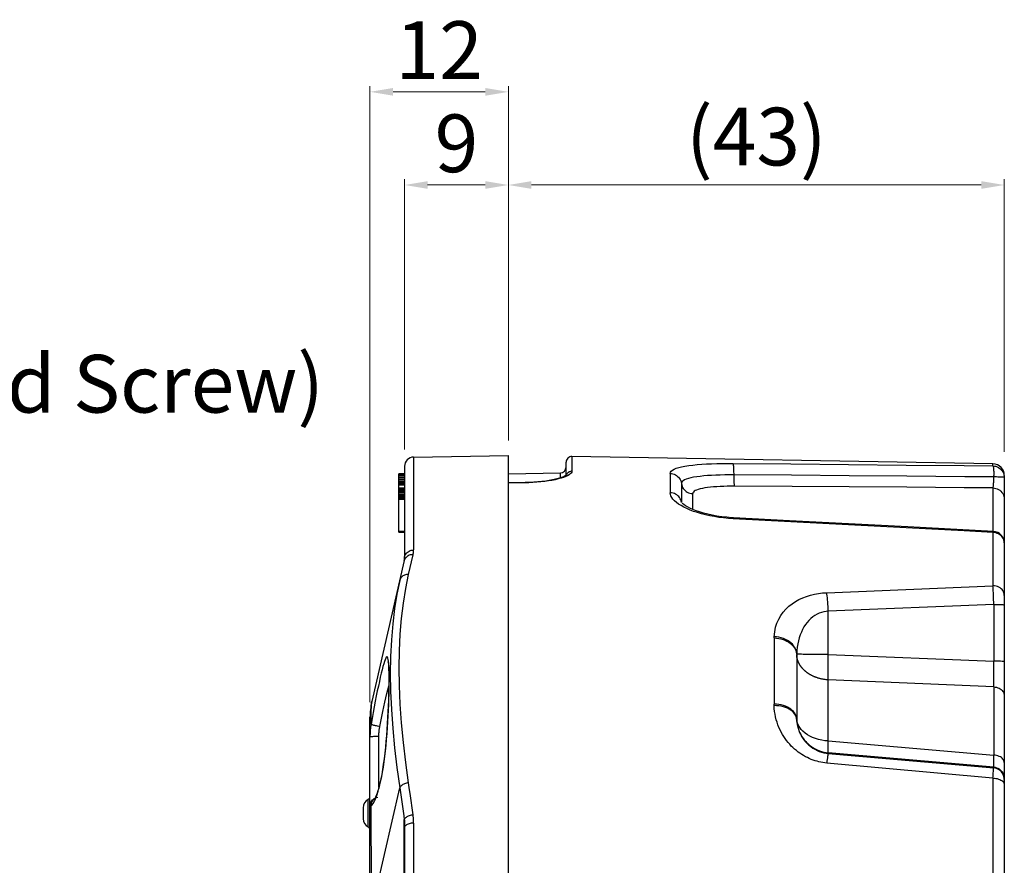
# Model space of a CAD drawing. Units: millimetres. Extents: x 401 to 1114, y 277 to 791.
# Drawn here: x 782 to 867, y 560 to 633 of the extents above; entities that cross this region are included whole.
import ezdxf

# ---------------------------------------------------------------- set-up
doc = ezdxf.new("R2010")
doc.units = ezdxf.units.MM
for name, color, linetype in [('4WAY_CAP_230DXF_CONTINUOUS_LINE', 7, 'Continuous'), ('4WAY_LENS_F_DXF_CONTINUOUS_LINE', 7, 'Continuous'), ('EX_4WAY_HOUSDXF_CONTINUOUS_LINE', 7, 'Continuous')]:
    doc.layers.add(name, color=color, linetype=linetype)
doc.styles.add('pro', font='txt', dxfattribs={"height": 5})
doc.dimstyles.new('pro', dxfattribs={"dimtxt": 2, "dimasz": 2, "dimexe": 0.5, "dimexo": 1.3, "dimgap": 0.4, "dimtad": 1, "dimtoh": 1, "dimzin": 9, "dimdsep": 46, "dimtxsty": 'pro', "dimcen": 2.5, "dimclrd": 77, "dimclre": 77, "dimclrt": 61, "dimazin": 0, "dimtfac": 1, "dimtmove": 0, "dimatfit": 3, "dimfxl": 0, "dimlwd": 0, "dimlwe": 0, "dimarcsym": 0})

# ---------------------------------------------------------------- blocks, each defined once
blk = doc.blocks.new('*D40')
at = {"color": 77, "lineweight": 0}
for p, q in [((815.196, 595.675), (815.196, 619.105)), ((824.196, 596.475), (824.196, 619.105)), ((817.196, 618.605), (822.196, 618.605))]:
    blk.add_line(p, q, dxfattribs=at)
at = {"color": 77}
for points in [[(817.196, 618.938), (817.196, 618.272), (815.196, 618.605)], [(822.196, 618.272), (822.196, 618.938), (824.196, 618.605)]]:
    blk.add_solid(points, dxfattribs=at)
at = {"layer": 'Defpoints', "color": 0}
for p in [(824.196, 618.605), (824.196, 595.175), (815.196, 594.375)]:
    blk.add_point(p, dxfattribs=at)
at = {"color": 61, "insert": (819.696, 621.568), "char_height": 5, "attachment_point": 5, "style": 'pro'}
blk.add_mtext('9', dxfattribs=at)
blk = doc.blocks.new('*D41')
at = {"color": 77, "lineweight": 0}
for p, q in [((812.196, 573.792), (812.196, 627.175)), ((822.196, 626.675), (814.196, 626.675)), ((824.196, 596.475), (824.196, 627.175))]:
    blk.add_line(p, q, dxfattribs=at)
at = {"color": 77}
for points in [[(814.196, 627.008), (814.196, 626.342), (812.196, 626.675)], [(822.196, 626.342), (822.196, 627.008), (824.196, 626.675)]]:
    blk.add_solid(points, dxfattribs=at)
at = {"layer": 'Defpoints', "color": 0}
for p in [(812.196, 626.675), (824.196, 595.175), (812.196, 572.492)]:
    blk.add_point(p, dxfattribs=at)
at = {"color": 61, "insert": (818.196, 629.645), "char_height": 5, "attachment_point": 5, "style": 'pro'}
blk.add_mtext('12', dxfattribs=at)
blk = doc.blocks.new('*D42')
at = {"color": 77, "lineweight": 0}
for p, q in [((824.196, 596.475), (824.196, 619.105)), ((867.196, 595.475), (867.196, 619.105)), ((826.196, 618.605), (865.196, 618.605))]:
    blk.add_line(p, q, dxfattribs=at)
at = {"color": 77}
for points in [[(826.196, 618.938), (826.196, 618.272), (824.196, 618.605)], [(865.196, 618.272), (865.196, 618.938), (867.196, 618.605)]]:
    blk.add_solid(points, dxfattribs=at)
at = {"layer": 'Defpoints', "color": 0}
for p in [(867.196, 618.605), (824.196, 595.175), (867.196, 594.175)]:
    blk.add_point(p, dxfattribs=at)
at = {"color": 61, "insert": (845.696, 622.151), "char_height": 5, "attachment_point": 5, "style": 'pro'}
blk.add_mtext('(43)', dxfattribs=at)

msp = doc.modelspace()

# ---------------------------------------------------------------- linework, layer by layer
at = {"layer": '4WAY_CAP_230DXF_CONTINUOUS_LINE', "color": 7, "linetype": 'Continuous'}
for p, q in [((815.982, 595.032), (824.196, 595.175)), ((824.196, 470.175), (824.196, 595.175)), ((815.196, 594.232), (815.196, 586.289)), ((815.982, 595.032), (815.982, 586.986)), ((814.696, 593.563), (814.696, 593.576)), ((815.196, 593.576), (814.696, 593.576)), ((814.696, 593.573), (815.196, 593.573)), ((815.196, 593.563), (814.696, 593.563)), ((814.696, 593.542), (814.696, 593.561)), ((815.196, 593.561), (814.696, 593.561)), ((814.696, 593.558), (815.196, 593.558)), ((815.196, 593.542), (814.696, 593.542)), ((814.696, 588.524), (814.696, 593.525)), ((815.196, 593.525), (814.696, 593.525)), ((814.696, 593.51), (815.196, 593.51)), ((815.196, 593.492), (814.696, 593.492)), ((815.196, 593.429), (814.696, 593.429)), ((815.196, 593.385), (814.696, 593.385)), ((815.196, 593.383), (814.696, 593.383)), ((814.696, 593.257), (815.196, 593.257)), ((815.196, 593.223), (814.696, 593.223)), ((815.196, 593.101), (814.696, 593.101)), ((815.196, 592.954), (814.696, 592.954)), ((815.196, 592.934), (814.696, 592.934)), ((814.696, 592.869), (815.196, 592.869)), ((815.196, 592.856), (814.696, 592.856)), ((815.196, 592.836), (814.696, 592.836)), ((815.196, 592.8), (814.696, 592.8)), ((815.196, 592.761), (814.696, 592.761)), ((815.196, 592.756), (814.696, 592.756)), ((814.696, 592.688), (815.196, 592.688)), ((815.196, 592.667), (814.696, 592.667)), ((815.196, 592.603), (814.696, 592.603)), ((815.196, 592.352), (814.696, 592.352)), ((815.196, 592.347), (814.696, 592.347)), ((814.696, 592.28), (815.196, 592.28)), ((815.196, 592.245), (814.696, 592.245)), ((815.196, 592.171), (814.696, 592.171)), ((815.196, 592.122), (814.696, 592.122)), ((815.196, 592.116), (814.696, 592.116)), ((814.696, 592.029), (815.196, 592.029)), ((815.196, 592.001), (814.696, 592.001)), ((815.196, 591.94), (814.696, 591.94)), ((815.196, 591.803), (814.696, 591.803)), ((815.196, 591.798), (814.696, 591.798)), ((814.696, 591.72), (815.196, 591.72)), ((815.196, 591.695), (814.696, 591.695)), ((815.196, 591.634), (814.696, 591.634)), ((815.196, 591.533), (814.696, 591.533)), ((815.196, 591.527), (814.696, 591.527)), ((814.696, 591.44), (815.196, 591.44)), ((815.196, 591.412), (814.696, 591.412)), ((815.196, 591.351), (814.696, 591.351)), ((814.696, 588.622), (815.196, 588.622)), ((815.196, 588.529), (814.696, 588.529)), ((814.696, 588.524), (815.196, 588.524)), ((815.543, 584.853), (815.936, 586.576)), ((815.17, 586.064), (812.35, 573.841)), ((812.196, 552.079), (812.196, 572.492)), ((812.286, 571.876), (812.295, 572.557)), ((812.374, 572.395), (812.286, 571.876)), ((812.35, 555.852), (814.777, 566.372)), ((814.777, 566.372), (814.867, 565.77)), ((812.736, 565.553), (812.827, 565.807)), ((814.867, 565.77), (814.956, 565.163)), ((815.766, 565.273), (815.678, 565.889)), ((815.852, 564.652), (815.766, 565.273)), ((812.286, 564.842), (812.297, 564.936)), ((812.286, 564.842), (812.373, 564.906)), ((814.956, 565.163), (815.043, 564.551)), ((815.936, 564.028), (815.852, 564.652)), ((815.17, 551.476), (815.17, 563.626)), ((815.982, 563.314), (815.982, 545.662)), ((812.339, 557.056), (812.313, 560.361))]:
    msp.add_line(p, q, dxfattribs=at)
for points in [[(815.936, 586.576), (815.848, 586.575), (815.76, 586.566), (815.675, 586.549), (815.594, 586.523), (815.518, 586.489), (815.446, 586.448), (815.38, 586.399), (815.321, 586.343), (815.269, 586.281), (815.226, 586.212), (815.193, 586.14), (815.17, 586.064)], [(815.196, 586.289), (815.202, 586.378), (815.222, 586.466), (815.254, 586.55), (815.297, 586.629), (815.352, 586.702), (815.417, 586.77), (815.493, 586.831), (815.579, 586.884), (815.672, 586.926), (815.771, 586.958), (815.875, 586.978), (815.982, 586.986)], [(815.936, 586.576), (815.945, 586.62), (815.954, 586.665), (815.961, 586.71), (815.968, 586.755), (815.973, 586.801), (815.977, 586.847), (815.98, 586.893), (815.981, 586.939), (815.982, 586.986)], [(814.754, 575.227), (814.732, 576.766), (814.755, 578.251), (814.823, 579.683), (814.936, 581.06), (815.094, 582.382), (815.296, 583.647), (815.543, 584.853)], [(815.543, 584.853), (815.455, 584.852), (815.366, 584.844), (815.28, 584.827), (815.198, 584.802), (815.122, 584.77), (815.05, 584.731), (814.985, 584.684), (814.927, 584.631), (814.876, 584.572), (814.833, 584.506), (814.8, 584.435), (814.777, 584.361)], [(814.77, 584.329), (814.528, 583.159), (814.324, 581.898), (814.164, 580.578), (814.049, 579.2), (813.979, 577.765)], [(813.78, 577.264), (813.776, 577.276), (813.773, 577.284), (813.774, 577.28), (813.777, 577.267), (813.781, 577.246), (813.785, 577.216), (813.791, 577.177), (813.796, 577.129), (813.802, 577.072), (813.807, 577.005), (813.813, 576.928), (813.818, 576.838), (813.823, 576.736), (813.828, 576.62), (813.832, 576.489), (813.836, 576.338), (813.839, 576.168), (813.841, 575.977), (813.841, 575.757), (813.841, 575.508), (813.838, 575.225), (813.834, 574.896), (813.826, 574.504), (813.814, 574.062), (813.798, 573.597), (813.778, 573.117), (813.754, 572.614), (813.725, 572.103), (813.693, 571.592), (813.655, 571.079), (813.613, 570.565), (813.566, 570.057), (813.514, 569.562), (813.457, 569.081), (813.396, 568.614), (813.33, 568.165), (813.26, 567.744), (813.187, 567.345), (813.11, 566.974), (813.033, 566.644), (812.959, 566.36), (812.888, 566.117), (812.823, 565.919), (812.766, 565.765), (812.716, 565.645), (812.674, 565.554), (812.66, 565.526)], [(813.653, 577.73), (813.61, 577.686), (813.562, 577.602), (813.509, 577.478), (813.451, 577.314), (813.387, 577.11)], [(813.831, 576.913), (813.818, 577.145), (813.801, 577.34), (813.78, 577.498), (813.755, 577.617), (813.725, 577.695), (813.691, 577.733), (813.653, 577.73)], [(813.979, 577.765), (813.956, 576.278), (813.979, 574.739), (814.049, 573.151), (814.164, 571.519), (814.324, 569.845)], [(813.387, 577.11), (813.32, 576.873), (813.248, 576.601), (813.172, 576.296), (813.092, 575.961), (813.008, 575.594), (812.92, 575.197), (812.831, 574.777), (812.74, 574.335), (812.647, 573.87)], [(812.827, 565.807), (812.916, 566.096), (813.003, 566.419), (813.087, 566.769), (813.167, 567.143), (813.242, 567.544), (813.314, 567.969), (813.382, 568.42), (813.447, 568.896), (813.506, 569.384), (813.559, 569.884), (813.608, 570.397), (813.652, 570.912), (813.691, 571.428), (813.725, 571.946), (813.754, 572.456), (813.78, 572.96), (813.801, 573.455), (813.818, 573.934), (813.832, 574.394), (813.842, 574.837), (813.848, 575.255), (813.851, 575.646), (813.851, 576.011), (813.848, 576.344), (813.841, 576.645), (813.831, 576.913)], [(813.046, 571.683), (813.133, 572.126), (813.222, 572.561), (813.31, 572.985), (813.4, 573.397), (813.491, 573.793), (813.58, 574.173), (813.667, 574.535), (813.754, 574.877), (813.836, 575.196), (813.838, 575.202)], [(815.544, 566.805), (815.296, 568.581), (815.093, 570.312), (814.935, 571.999), (814.822, 573.637), (814.754, 575.227)], [(812.295, 572.557), (812.3, 572.848), (812.306, 573.107), (812.313, 573.332), (812.321, 573.518), (812.33, 573.665), (812.339, 573.772), (812.35, 573.841)], [(812.647, 573.87), (812.555, 573.391), (812.464, 572.9), (812.374, 572.395)], [(812.286, 571.876), (812.267, 571.759), (812.25, 571.64), (812.236, 571.52), (812.224, 571.398), (812.214, 571.275), (812.206, 571.15), (812.203, 571.082)], [(813.046, 571.683), (812.952, 571.699), (812.859, 571.717), (812.768, 571.735), (812.682, 571.753), (812.603, 571.77), (812.528, 571.788), (812.462, 571.806), (812.404, 571.823), (812.357, 571.838), (812.321, 571.853), (812.297, 571.865), (812.286, 571.876)], [(812.968, 566.393), (812.968, 570.867), (812.969, 570.91), (812.97, 570.953), (812.971, 570.996), (812.973, 571.04), (812.975, 571.083), (812.977, 571.126), (812.98, 571.169), (812.983, 571.213)], [(812.983, 571.213), (812.988, 571.266), (812.993, 571.319), (812.999, 571.372), (813.005, 571.424), (813.012, 571.476), (813.019, 571.528), (813.028, 571.58), (813.036, 571.632), (813.046, 571.683)], [(812.203, 571.082), (812.2, 571.024), (812.197, 570.897), (812.196, 570.769)], [(812.968, 570.824), (812.867, 570.823), (812.769, 570.821), (812.674, 570.819), (812.585, 570.816), (812.504, 570.812), (812.428, 570.807), (812.361, 570.802), (812.304, 570.796), (812.257, 570.79), (812.224, 570.783), (812.203, 570.776), (812.196, 570.769)], [(814.324, 569.845), (814.528, 568.129), (814.777, 566.371)], [(815.543, 566.805), (815.456, 566.794), (815.368, 566.778), (815.282, 566.755), (815.2, 566.727), (815.123, 566.694), (815.051, 566.657), (814.985, 566.616), (814.926, 566.572), (814.875, 566.525), (814.832, 566.475), (814.8, 566.423), (814.777, 566.372)], [(815.678, 565.889), (815.634, 566.196), (815.544, 566.805)], [(812.196, 564.776), (812.202, 564.877), (812.221, 564.976), (812.253, 565.071), (812.295, 565.161), (812.349, 565.245), (812.413, 565.322), (812.487, 565.392), (812.571, 565.452), (812.663, 565.502), (812.76, 565.539), (812.863, 565.563)], [(812.297, 564.936), (812.319, 565.029), (812.352, 565.12), (812.397, 565.205), (812.45, 565.283), (812.514, 565.356), (812.588, 565.421), (812.669, 565.476), (812.695, 565.49)], [(812.373, 564.906), (812.462, 565.009), (812.552, 565.151), (812.644, 565.333), (812.736, 565.553)], [(812.196, 564.776), (812.197, 564.776), (812.2, 564.778), (812.206, 564.781), (812.214, 564.787)], [(812.214, 564.787), (812.25, 564.815), (812.267, 564.827), (812.286, 564.842)], [(812.313, 560.361), (812.3, 562.309), (812.286, 564.842)], [(815.043, 564.551), (815.128, 563.935), (815.17, 563.626)], [(815.936, 564.028), (815.848, 564.016), (815.76, 563.999), (815.674, 563.977), (815.593, 563.951), (815.518, 563.921), (815.446, 563.887), (815.38, 563.85), (815.321, 563.809), (815.269, 563.766), (815.226, 563.72), (815.193, 563.673), (815.17, 563.626)], [(815.17, 563.626), (815.176, 563.549), (815.18, 563.472), (815.185, 563.395), (815.188, 563.317), (815.191, 563.239), (815.193, 563.16), (815.195, 563.081), (815.196, 563.001)], [(815.982, 563.314), (815.981, 563.396), (815.98, 563.478), (815.977, 563.559), (815.973, 563.639), (815.968, 563.718), (815.961, 563.797), (815.954, 563.874), (815.945, 563.951), (815.936, 564.028)], [(815.196, 563.001), (815.196, 502.35), (815.195, 502.27), (815.193, 502.191), (815.191, 502.112), (815.188, 502.034), (815.185, 501.956), (815.18, 501.878), (815.176, 501.801), (815.17, 501.725)], [(815.982, 563.314), (815.88, 563.31), (815.78, 563.299), (815.684, 563.283), (815.594, 563.26), (815.51, 563.233), (815.434, 563.2), (815.365, 563.162), (815.306, 563.12), (815.259, 563.074), (815.224, 563.024), (815.203, 562.973), (815.196, 562.921)]]:
    msp.add_lwpolyline(points, dxfattribs=at)
for centre, radius, start, end in [((815.996, 594.232), 0.8, 91, 180), ((814.196, 586.289), 1, 347.00539, 360), ((818.196, 572.492), 6, 167.00538, 179.99999)]:
    msp.add_arc(centre, radius, start, end, dxfattribs=at)
at = {"layer": '4WAY_LENS_F_DXF_CONTINUOUS_LINE', "color": 7, "linetype": 'Continuous'}
for p, q in [((812.032, 562.987), (812.032, 565.363)), ((811.596, 564.651), (811.596, 563.7))]:
    msp.add_line(p, q, dxfattribs=at)
for centre, radius, start, end in [((812.396, 564.651), 0.8, 117.03569, 180), ((811.896, 565.63), 0.3, 297.03569, 360), ((812.396, 563.7), 0.8, 180, 242.96431), ((811.896, 562.72), 0.3, 0, 62.96431)]:
    msp.add_arc(centre, radius, start, end, dxfattribs=at)
at = {"layer": 'EX_4WAY_HOUSDXF_CONTINUOUS_LINE', "color": 7, "linetype": 'Continuous'}
for p, q in [((829.705, 595.079), (829.705, 593.803)), ((866.213, 594.442), (829.705, 595.079)), ((829.196, 593.436), (829.196, 594.579)), ((843.686, 594.474), (848.678, 594.434)), ((848.678, 594.434), (853.678, 594.391)), ((853.678, 594.391), (858.686, 594.344)), ((866.213, 594.267), (866.213, 594.442)), ((824.196, 593.588), (828.705, 593.667)), ((828.705, 593.224), (828.705, 593.667)), ((829.165, 593.342), (828.976, 593.269)), ((838.226, 593.608), (838.226, 591.942)), ((848.747, 593.453), (843.759, 593.486)), ((853.745, 593.416), (848.747, 593.453)), ((858.754, 593.376), (853.745, 593.416)), ((867.188, 593.399), (867.196, 593.27)), ((867.196, 593.442), (867.196, 471.909)), ((825.657, 592.823), (824.196, 592.813)), ((824.196, 549.715), (824.196, 592.813)), ((825.597, 592.803), (824.196, 592.793)), ((825.585, 592.822), (825.585, 592.822)), ((825.966, 592.81), (825.597, 592.803)), ((839.202, 592.741), (839.202, 591.098)), ((848.791, 592.475), (843.831, 592.502)), ((840.178, 590.498), (840.178, 591.873)), ((853.758, 592.445), (848.791, 592.475)), ((858.734, 592.411), (853.758, 592.445)), ((866.213, 592.355), (866.213, 588.59)), ((839.405, 590.695), (839.166, 590.827)), ((839.202, 591.098), (839.182, 591.21)), ((848.678, 589.43), (843.686, 589.69)), ((843.72, 589.772), (843.72, 589.772)), ((848.565, 589.522), (843.72, 589.772)), ((853.688, 589.255), (848.565, 589.522)), ((853.678, 589.166), (848.678, 589.43)), ((858.686, 588.9), (853.678, 589.166)), ((858.822, 588.985), (853.688, 589.255)), ((866.249, 588.59), (858.822, 588.985)), ((866.213, 588.495), (866.213, 583.882)), ((866.342, 588.486), (866.213, 588.495)), ((851.795, 583.284), (866.213, 583.882)), ((866.283, 582.253), (851.934, 581.683)), ((866.283, 582.253), (866.283, 577.34)), ((866.283, 582.253), (866.634, 582.252)), ((866.634, 582.252), (866.836, 582.25)), ((851.934, 577.921), (851.934, 581.683)), ((847.233, 579.357), (847.233, 573.611)), ((849.197, 577.9), (849.197, 572.338)), ((849.198, 577.892), (849.197, 577.9)), ((849.198, 577.885), (849.198, 577.892)), ((849.198, 577.88), (849.198, 577.885)), ((849.206, 577.783), (849.205, 577.791)), ((849.207, 577.774), (849.206, 577.783)), ((849.208, 577.766), (849.207, 577.774)), ((849.209, 577.756), (849.208, 577.766)), ((849.21, 577.747), (849.209, 577.756)), ((849.212, 577.737), (849.21, 577.747)), ((849.213, 577.727), (849.212, 577.737)), ((849.214, 577.717), (849.213, 577.727)), ((849.216, 577.707), (849.214, 577.717)), ((849.218, 577.697), (849.216, 577.707)), ((849.219, 577.687), (849.218, 577.697)), ((849.221, 577.676), (849.219, 577.687)), ((849.223, 577.665), (849.221, 577.676)), ((849.225, 577.654), (849.223, 577.665)), ((849.227, 577.642), (849.225, 577.654)), ((849.23, 577.63), (849.227, 577.642)), ((849.232, 577.618), (849.23, 577.63)), ((849.235, 577.606), (849.232, 577.618)), ((849.238, 577.592), (849.235, 577.606)), ((849.254, 577.531), (849.248, 577.548)), ((849.373, 577.205), (849.361, 577.23)), ((849.397, 577.158), (849.384, 577.181)), ((850.835, 577.925), (850.35, 577.93)), ((851.37, 577.922), (850.835, 577.925)), ((851.934, 577.921), (851.37, 577.922)), ((851.934, 577.921), (866.283, 577.34)), ((866.289, 576.784), (866.283, 577.34)), ((866.647, 577.339), (866.283, 577.34)), ((866.854, 577.337), (866.647, 577.339)), ((866.291, 576.248), (866.289, 576.784)), ((851.934, 570.436), (851.934, 575.721)), ((866.283, 575.122), (851.934, 575.721)), ((866.283, 575.122), (866.283, 569.21)), ((851.934, 570.436), (866.283, 569.21)), ((851.934, 569.359), (851.934, 569.418)), ((866.283, 568.172), (851.934, 569.418)), ((851.934, 569.359), (866.283, 568.094)), ((866.289, 568.821), (866.283, 569.21)), ((866.213, 567.214), (851.795, 568.523)), ((866.283, 568.172), (866.283, 568.094)), ((866.213, 567.214), (866.213, 558.966))]:
    msp.add_line(p, q, dxfattribs=at)
for points in [[(838.226, 593.608), (838.249, 593.713), (838.311, 593.81), (838.414, 593.901), (838.558, 593.985), (838.741, 594.063), (838.961, 594.133), (839.217, 594.196), (839.509, 594.253), (839.829, 594.302), (840.179, 594.344), (840.558, 594.38), (840.957, 594.41), (841.377, 594.433), (841.817, 594.451), (842.269, 594.464), (842.73, 594.472), (843.202, 594.475), (843.686, 594.474)], [(843.759, 593.365), (843.759, 593.604), (843.758, 593.723), (843.756, 593.838), (843.752, 593.946), (843.747, 594.046), (843.741, 594.14), (843.734, 594.226), (843.726, 594.301), (843.717, 594.366), (843.708, 594.416), (843.697, 594.453), (843.686, 594.474)], [(858.686, 594.344), (863.702, 594.294), (866.213, 594.267)], [(866.213, 594.267), (866.224, 594.251), (866.234, 594.22), (866.243, 594.175), (866.252, 594.117), (866.26, 594.046), (866.267, 593.964), (866.273, 593.872), (866.278, 593.771), (866.282, 593.662), (866.284, 593.548), (866.285, 593.43)], [(866.213, 594.267), (866.342, 594.257), (866.469, 594.23), (866.591, 594.186), (866.706, 594.128), (866.813, 594.055), (866.909, 593.969), (866.994, 593.872), (867.065, 593.764), (867.121, 593.648), (867.163, 593.526), (867.188, 593.399)], [(829.235, 593.46), (829.242, 593.471), (829.244, 593.473), (829.229, 593.46), (829.193, 593.434), (829.127, 593.395), (829.027, 593.345), (828.894, 593.29), (828.727, 593.23), (828.524, 593.169), (828.291, 593.109), (828.029, 593.051), (827.741, 592.998), (827.432, 592.95), (827.104, 592.909), (826.757, 592.875), (826.399, 592.849), (826.033, 592.832), (825.657, 592.823)], [(829.705, 593.803), (829.688, 593.726), (829.642, 593.649), (829.567, 593.572), (829.462, 593.494), (829.327, 593.417), (829.165, 593.342)], [(829.705, 593.803), (829.636, 593.8), (829.57, 593.788), (829.507, 593.767), (829.449, 593.74), (829.397, 593.706), (829.348, 593.665), (829.304, 593.618), (829.266, 593.565), (829.236, 593.506), (829.217, 593.451)], [(838.226, 593.608), (838.345, 593.599), (838.461, 593.576), (838.574, 593.541), (838.68, 593.493), (838.78, 593.433), (838.872, 593.362), (838.957, 593.279), (839.032, 593.186), (839.095, 593.084), (839.145, 592.975), (839.181, 592.86), (839.202, 592.741)], [(843.759, 593.486), (843.353, 593.486), (842.955, 593.483), (842.566, 593.475), (842.184, 593.462), (841.816, 593.445), (841.464, 593.423), (841.131, 593.396), (840.816, 593.363), (840.523, 593.325), (840.256, 593.282), (840.016, 593.233), (839.803, 593.178), (839.621, 593.117), (839.471, 593.051), (839.354, 592.981), (839.27, 592.905), (839.219, 592.825), (839.202, 592.74)], [(843.831, 592.502), (843.821, 592.525), (843.811, 592.562), (843.802, 592.612), (843.793, 592.673), (843.785, 592.744), (843.778, 592.826), (843.772, 592.919), (843.767, 593.02), (843.763, 593.13), (843.76, 593.246), (843.759, 593.365)], [(866.411, 593.308), (863.772, 593.332), (858.754, 593.376)], [(866.213, 592.355), (866.224, 592.374), (866.234, 592.408), (866.243, 592.456), (866.252, 592.516), (866.26, 592.587), (866.267, 592.669), (866.272, 592.761), (866.277, 592.861), (866.281, 592.967), (866.284, 593.08), (866.285, 593.194), (866.285, 593.43)], [(825.585, 592.822), (825.591, 592.817), (825.597, 592.803)], [(828.976, 593.269), (828.76, 593.199), (828.522, 593.133), (828.26, 593.071), (827.975, 593.013), (827.674, 592.962), (827.356, 592.917), (827.021, 592.879), (826.677, 592.848), (826.326, 592.825), (825.966, 592.81)], [(839.202, 592.741), (839.223, 592.626), (839.257, 592.515), (839.304, 592.409), (839.363, 592.31), (839.434, 592.219), (839.515, 592.135), (839.608, 592.06), (839.71, 591.997), (839.819, 591.945), (839.935, 591.907), (840.055, 591.883), (840.178, 591.873)], [(843.831, 592.502), (843.5, 592.502), (843.178, 592.498), (842.865, 592.49), (842.559, 592.477), (842.261, 592.461), (841.978, 592.441), (841.71, 592.416), (841.458, 592.386), (841.226, 592.353), (841.014, 592.316), (840.823, 592.273), (840.656, 592.228), (840.513, 592.178), (840.393, 592.124), (840.3, 592.066), (840.234, 592.006), (840.193, 591.941), (840.178, 591.873)], [(867.017, 593.292), (866.942, 593.296), (866.855, 593.3), (866.756, 593.303), (866.648, 593.305), (866.533, 593.307), (866.411, 593.308)], [(867.196, 593.27), (867.188, 593.275), (867.166, 593.28), (867.13, 593.284), (867.08, 593.288), (867.017, 593.292)], [(839.182, 591.21), (839.148, 591.318), (839.1, 591.421), (839.041, 591.517), (838.971, 591.606), (838.89, 591.687), (838.797, 591.76), (838.695, 591.821), (838.586, 591.872), (838.47, 591.909), (838.35, 591.932), (838.226, 591.942)], [(839.166, 590.827), (838.95, 590.964), (838.762, 591.102), (838.601, 591.242), (838.468, 591.383), (838.364, 591.523), (838.289, 591.663), (838.243, 591.803), (838.226, 591.942)], [(866.213, 592.355), (863.718, 592.375), (858.734, 592.411)], [(866.213, 592.355), (866.341, 592.345), (866.466, 592.318), (866.586, 592.276), (866.699, 592.22), (866.803, 592.151), (866.899, 592.068), (866.985, 591.972), (867.058, 591.865), (867.117, 591.748), (867.16, 591.624), (867.187, 591.494), (867.196, 591.361)], [(843.72, 589.772), (843.567, 589.781), (843.126, 589.815), (842.696, 589.864), (842.278, 589.924), (841.871, 589.998), (841.483, 590.082), (841.119, 590.175), (840.78, 590.276), (840.468, 590.383), (840.187, 590.494), (839.941, 590.604), (839.731, 590.712), (839.555, 590.815), (839.413, 590.912), (839.309, 590.994), (839.255, 591.043)], [(843.686, 589.69), (843.268, 589.718), (842.857, 589.758), (842.453, 589.808), (842.056, 589.87), (841.666, 589.943), (841.291, 590.026), (840.932, 590.118), (840.587, 590.219), (840.261, 590.328), (839.955, 590.444), (839.668, 590.567), (839.405, 590.695)], [(843.72, 589.772), (843.717, 589.771), (843.708, 589.759), (843.697, 589.732), (843.686, 589.69)], [(866.213, 588.495), (863.702, 588.631), (858.686, 588.9)], [(866.249, 588.59), (866.243, 588.587), (866.234, 588.571), (866.224, 588.54), (866.213, 588.495)], [(867.196, 587.592), (867.188, 587.708), (867.163, 587.823), (867.121, 587.934), (867.065, 588.039), (866.994, 588.137), (866.909, 588.225), (866.813, 588.303), (866.706, 588.369), (866.591, 588.422), (866.469, 588.461), (866.342, 588.486)], [(847.236, 579.471), (847.285, 579.893), (847.367, 580.287), (847.482, 580.653), (847.633, 580.993), (847.816, 581.306), (848.024, 581.595), (848.257, 581.86), (848.515, 582.101), (848.79, 582.319), (849.083, 582.513), (849.393, 582.685), (849.715, 582.834), (850.047, 582.961), (850.391, 583.067), (850.738, 583.152), (851.086, 583.216), (851.439, 583.26), (851.795, 583.284)], [(851.934, 581.683), (851.925, 581.888), (851.913, 582.093), (851.9, 582.294), (851.886, 582.487), (851.87, 582.67), (851.852, 582.844), (851.834, 583.007), (851.815, 583.154), (851.795, 583.284)], [(866.283, 582.253), (866.278, 582.466), (866.273, 582.677), (866.266, 582.882), (866.259, 583.08), (866.251, 583.268), (866.242, 583.444), (866.233, 583.607), (866.223, 583.753), (866.213, 583.882)], [(867.196, 583.053), (867.188, 583.16), (867.163, 583.263), (867.123, 583.364), (867.069, 583.458), (867.001, 583.545), (866.919, 583.626), (866.824, 583.698), (866.718, 583.761), (866.601, 583.811), (866.477, 583.849), (866.347, 583.873), (866.213, 583.882)], [(866.836, 582.25), (867.003, 582.247), (867.07, 582.245), (867.124, 582.243), (867.164, 582.242), (867.188, 582.24), (867.196, 582.238)], [(851.934, 581.683), (851.742, 581.664), (851.547, 581.627), (851.352, 581.572), (851.156, 581.499), (850.961, 581.409), (850.772, 581.301), (850.59, 581.176), (850.416, 581.033), (850.252, 580.875), (850.098, 580.703), (849.956, 580.515), (849.824, 580.315), (849.704, 580.101), (849.597, 579.873), (849.501, 579.634), (849.418, 579.384), (849.348, 579.122), (849.29, 578.849), (849.246, 578.565), (849.215, 578.271), (849.199, 577.965)], [(847.233, 579.357), (847.233, 579.37), (847.233, 579.383), (847.233, 579.395), (847.234, 579.408), (847.234, 579.421), (847.234, 579.433), (847.235, 579.446), (847.235, 579.458), (847.236, 579.471)], [(847.233, 579.357), (847.437, 579.347), (847.637, 579.321), (847.83, 579.281), (848.013, 579.227), (848.187, 579.161), (848.353, 579.082), (848.51, 578.989), (848.655, 578.885), (848.786, 578.769), (848.901, 578.642), (849, 578.506), (849.08, 578.363), (849.14, 578.213), (849.18, 578.058), (849.197, 577.9)], [(849.199, 577.965), (849.183, 578.118), (849.146, 578.269), (849.089, 578.417), (849.016, 578.557), (848.926, 578.688), (848.818, 578.815), (848.693, 578.935), (848.553, 579.045), (848.397, 579.146), (848.227, 579.236), (848.046, 579.312), (847.853, 579.375), (847.651, 579.423), (847.444, 579.455), (847.236, 579.471)], [(849.199, 577.965), (849.199, 577.958), (849.198, 577.951), (849.198, 577.943), (849.198, 577.936), (849.198, 577.929), (849.197, 577.922), (849.197, 577.914), (849.197, 577.907), (849.197, 577.9)], [(849.201, 577.841), (849.201, 577.845), (849.2, 577.846), (849.2, 577.847), (849.2, 577.848), (849.2, 577.852), (849.2, 577.858), (849.2, 577.861), (849.2, 577.862), (849.199, 577.861), (849.199, 577.862), (849.199, 577.867), (849.199, 577.872), (849.199, 577.876), (849.199, 577.877), (849.198, 577.877), (849.198, 577.878), (849.198, 577.88)], [(850.35, 577.93), (849.933, 577.937), (849.755, 577.94), (849.599, 577.944), (849.467, 577.948), (849.36, 577.952), (849.28, 577.956), (849.226, 577.961), (849.199, 577.965)], [(849.205, 577.791), (849.204, 577.802), (849.204, 577.806), (849.203, 577.81), (849.203, 577.813), (849.202, 577.817), (849.202, 577.822), (849.201, 577.841)], [(849.248, 577.548), (849.246, 577.554), (849.244, 577.56), (849.242, 577.568), (849.241, 577.577), (849.239, 577.585), (849.238, 577.592)], [(849.361, 577.23), (849.351, 577.252), (849.346, 577.263), (849.341, 577.275), (849.336, 577.287), (849.332, 577.299), (849.327, 577.309), (849.323, 577.318), (849.319, 577.328), (849.315, 577.341), (849.311, 577.355), (849.307, 577.367), (849.303, 577.374), (849.3, 577.38), (849.296, 577.389), (849.293, 577.402), (849.29, 577.417), (849.287, 577.43), (849.284, 577.435), (849.281, 577.438), (849.278, 577.444), (849.275, 577.456), (849.272, 577.471), (849.27, 577.482), (849.267, 577.488), (849.265, 577.491), (849.262, 577.496), (849.26, 577.504), (849.258, 577.515), (849.256, 577.524), (849.254, 577.531)], [(849.384, 577.181), (849.378, 577.193), (849.373, 577.205)], [(849.447, 577.065), (849.424, 577.105), (849.417, 577.118), (849.41, 577.131), (849.397, 577.158)], [(851.934, 575.721), (851.925, 575.914), (851.918, 576.124), (851.913, 576.35), (851.91, 576.589), (851.91, 576.841), (851.913, 577.102), (851.918, 577.37), (851.925, 577.644), (851.934, 577.921)], [(867.196, 577.325), (867.188, 577.327), (867.166, 577.329), (867.129, 577.33), (867.08, 577.332), (867.017, 577.334), (866.854, 577.337)], [(851.934, 575.721), (851.868, 575.726), (851.802, 575.732), (851.736, 575.739), (851.669, 575.747), (851.603, 575.757), (851.539, 575.767), (851.479, 575.778), (851.421, 575.789), (851.364, 575.801), (851.306, 575.814), (851.248, 575.828), (851.192, 575.842), (851.14, 575.857), (851.09, 575.871), (851.04, 575.886), (850.99, 575.903), (850.94, 575.92), (850.891, 575.937), (850.846, 575.953), (850.803, 575.97), (850.76, 575.987), (850.716, 576.006), (850.673, 576.024), (850.632, 576.043), (850.593, 576.061), (850.556, 576.079), (850.519, 576.098), (850.481, 576.117), (850.445, 576.136), (850.409, 576.156), (850.376, 576.175), (850.344, 576.193), (850.312, 576.212), (850.28, 576.232), (850.249, 576.252), (850.219, 576.271), (850.19, 576.29), (850.163, 576.309), (850.136, 576.328), (850.109, 576.347), (850.082, 576.367), (850.057, 576.387), (850.032, 576.405), (850.009, 576.424), (849.986, 576.442), (849.963, 576.461), (849.941, 576.48), (849.919, 576.499), (849.898, 576.518), (849.879, 576.535), (849.859, 576.553), (849.84, 576.572), (849.82, 576.59), (849.802, 576.608), (849.784, 576.626), (849.768, 576.643), (849.751, 576.66), (849.735, 576.678), (849.718, 576.696), (849.703, 576.713), (849.688, 576.73), (849.674, 576.746), (849.66, 576.763), (849.646, 576.779), (849.632, 576.796), (849.619, 576.813), (849.607, 576.829), (849.595, 576.844), (849.583, 576.859), (849.571, 576.875), (849.56, 576.891), (849.548, 576.907), (849.538, 576.922), (849.528, 576.936), (849.518, 576.951), (849.508, 576.966), (849.498, 576.981), (849.489, 576.995), (849.48, 577.009), (849.472, 577.023), (849.463, 577.037), (849.455, 577.051), (849.447, 577.065)], [(866.283, 575.122), (866.286, 575.315), (866.289, 575.526), (866.29, 575.753), (866.291, 576.248)], [(866.283, 575.122), (866.404, 575.109), (866.522, 575.084), (866.634, 575.049), (866.739, 575.004), (866.836, 574.95), (866.924, 574.887), (867.003, 574.815), (867.07, 574.735), (867.124, 574.649), (867.164, 574.558), (867.188, 574.464), (867.196, 574.367)], [(849.181, 572.481), (849.144, 572.612), (849.088, 572.739), (849.014, 572.86), (848.924, 572.974), (848.816, 573.082), (848.691, 573.184), (848.55, 573.279), (848.395, 573.364), (848.225, 573.439), (848.043, 573.502), (847.851, 573.554), (847.65, 573.592), (847.444, 573.616), (847.233, 573.626)], [(847.236, 573.496), (847.235, 573.51), (847.235, 573.525), (847.234, 573.539), (847.234, 573.553), (847.234, 573.568), (847.233, 573.582), (847.233, 573.597), (847.233, 573.611)], [(849.199, 572.271), (849.183, 572.403), (849.146, 572.534), (849.089, 572.66), (849.015, 572.778), (848.925, 572.889), (848.817, 572.994), (848.693, 573.093), (848.553, 573.183), (848.397, 573.264), (848.227, 573.334), (848.046, 573.393), (847.853, 573.44), (847.651, 573.473), (847.444, 573.491), (847.236, 573.496)], [(851.795, 568.523), (851.628, 568.541), (851.46, 568.565), (851.292, 568.595), (851.124, 568.632), (850.956, 568.675), (850.788, 568.724), (850.62, 568.781), (850.451, 568.844), (850.284, 568.914), (850.119, 568.991), (849.955, 569.074), (849.793, 569.165), (849.633, 569.262), (849.475, 569.366), (849.32, 569.478), (849.167, 569.597), (849.017, 569.724), (848.87, 569.858), (848.727, 569.999), (848.587, 570.148), (848.452, 570.305), (848.321, 570.47), (848.194, 570.643), (848.074, 570.823), (847.96, 571.01), (847.852, 571.204), (847.751, 571.406), (847.658, 571.614), (847.573, 571.829), (847.496, 572.05), (847.427, 572.278), (847.368, 572.513), (847.319, 572.752), (847.281, 572.995), (847.253, 573.243), (847.236, 573.496)], [(849.271, 571.967), (849.22, 572.156), (849.181, 572.481)], [(849.197, 572.338), (849.197, 572.33), (849.197, 572.322), (849.198, 572.313), (849.198, 572.305), (849.198, 572.296), (849.198, 572.288), (849.199, 572.28), (849.199, 572.271)], [(849.199, 572.271), (849.215, 572.06), (849.246, 571.852), (849.29, 571.647), (849.347, 571.448), (849.417, 571.253), (849.5, 571.064), (849.569, 570.928)], [(849.199, 572.271), (849.201, 572.23), (849.204, 572.184), (849.208, 572.135), (849.214, 572.081), (849.22, 572.024), (849.228, 571.965), (849.238, 571.906), (849.249, 571.846), (849.261, 571.785), (849.275, 571.723), (849.29, 571.66), (849.307, 571.597), (849.326, 571.532), (849.347, 571.467), (849.369, 571.401), (849.394, 571.333), (849.422, 571.265), (849.451, 571.196), (849.483, 571.126), (849.517, 571.056), (849.554, 570.985), (849.594, 570.914), (849.637, 570.841), (849.683, 570.768), (849.733, 570.694), (849.786, 570.619), (849.844, 570.544), (849.907, 570.467), (849.974, 570.391), (850.046, 570.314), (850.124, 570.237), (850.207, 570.16), (850.297, 570.084), (850.393, 570.009), (850.496, 569.935), (850.606, 569.863), (850.724, 569.793), (850.849, 569.726), (850.982, 569.663), (851.121, 569.606), (851.268, 569.554), (851.422, 569.508), (851.585, 569.469), (851.756, 569.439), (851.934, 569.418)], [(849.74, 571.271), (849.584, 571.433), (849.454, 571.604), (849.349, 571.782), (849.271, 571.967)], [(851.934, 570.436), (851.647, 570.461), (851.364, 570.506), (851.089, 570.568), (850.824, 570.647), (850.573, 570.743), (850.336, 570.854), (850.117, 570.98), (849.918, 571.119), (849.74, 571.271)], [(849.569, 570.928), (849.595, 570.881), (849.703, 570.704), (849.822, 570.534), (849.954, 570.373), (850.096, 570.221), (850.249, 570.078), (850.414, 569.945), (850.588, 569.823), (850.77, 569.714), (850.96, 569.618), (851.156, 569.536), (851.353, 569.47), (851.548, 569.419), (851.742, 569.382), (851.934, 569.359)], [(851.923, 569.445), (851.917, 569.486), (851.913, 569.546), (851.911, 569.624), (851.91, 569.72), (851.911, 569.832), (851.915, 569.961), (851.919, 570.105), (851.926, 570.263), (851.934, 570.436)], [(851.934, 569.418), (851.933, 569.419), (851.932, 569.421), (851.93, 569.423), (851.929, 569.425), (851.928, 569.428), (851.926, 569.432), (851.925, 569.436), (851.924, 569.44), (851.923, 569.445)], [(851.934, 569.359), (851.925, 569.346), (851.913, 569.311), (851.9, 569.255), (851.885, 569.178), (851.869, 569.081), (851.852, 568.966), (851.834, 568.834), (851.815, 568.685), (851.795, 568.523)], [(867.196, 568.56), (867.188, 568.64), (867.166, 568.719), (867.129, 568.794), (867.08, 568.866), (867.017, 568.933), (866.942, 568.995), (866.854, 569.052), (866.755, 569.101), (866.647, 569.143), (866.531, 569.175), (866.409, 569.198), (866.283, 569.21)], [(866.283, 568.172), (866.286, 568.189), (866.289, 568.232), (866.29, 568.302), (866.291, 568.396), (866.291, 568.515), (866.289, 568.821)], [(866.213, 567.214), (866.223, 567.385), (866.233, 567.541), (866.242, 567.68), (866.251, 567.801), (866.259, 567.903), (866.266, 567.984), (866.273, 568.043), (866.278, 568.08), (866.283, 568.094)], [(866.283, 568.172), (866.404, 568.154), (866.522, 568.121), (866.634, 568.074), (866.739, 568.015), (866.836, 567.944), (866.924, 567.861), (867.003, 567.766), (867.07, 567.661), (867.124, 567.547), (867.164, 567.427), (867.188, 567.303), (867.196, 567.176)], [(867.196, 567.098), (867.188, 567.221), (867.166, 567.341), (867.129, 567.457), (867.08, 567.567), (867.017, 567.669), (866.942, 567.764), (866.854, 567.851), (866.755, 567.927), (866.647, 567.991), (866.531, 568.04), (866.409, 568.075), (866.283, 568.094)], [(866.213, 567.214), (866.341, 567.208), (866.466, 567.194), (866.586, 567.17), (866.699, 567.139), (866.803, 567.1), (866.899, 567.053), (866.985, 566.999), (867.058, 566.939), (867.117, 566.873), (867.16, 566.803), (867.187, 566.73), (867.196, 566.655)]]:
    msp.add_lwpolyline(points, dxfattribs=at)
for centre, radius, start, end in [((829.696, 594.579), 0.5, 89, 180), ((866.196, 593.442), 1, 0, 89), ((828.696, 594.167), 0.5, 271, 360), ((866.196, 587.592), 1, 0, 86.93673)]:
    msp.add_arc(centre, radius, start, end, dxfattribs=at)

# ---------------------------------------------------------------- texts
at = {"color": 61, "insert": (728.819, 620.553), "char_height": 5, "attachment_point": 1, "style": 'pro'}
msp.add_mtext('4-M6x15\\P(육각 렌치 볼트)\\P(Hex Socket Head Screw)', dxfattribs=at)

# ---------------------------------------------------------------- dimensions: what is measured, and where the dimension line sits
for base, p1, p2, picture, middle in [((812.196, 626.675), (824.196, 595.175), (812.196, 572.492), '*D41', (818.196, 629.645)), ((824.196, 618.605), (815.196, 594.375), (824.196, 595.175), '*D40', (819.696, 621.568))]:
    dim = msp.add_linear_dim(base=base, p1=p1, p2=p2, dimstyle='pro', override={"dimtxt": 5})
    dim.commit()
    dim.dimension.update_dxf_attribs({"geometry": picture, "text_midpoint": middle})
dim = msp.add_linear_dim(base=(867.196, 618.605), p1=(824.196, 595.175), p2=(867.196, 594.175), text='(<>)', dimstyle='pro', override={"dimtxt": 5, "dimtxsty": 'pro'})
dim.commit()
dim.dimension.update_dxf_attribs({"geometry": '*D42', "text_midpoint": (845.696, 622.151)})

# ---------------------------------------------------------------- leaders
at = {"annotation_type": 0, "has_hookline": 1, "hookline_direction": 0, "text_width": 80.792}
msp.add_leader([(719.366, 571.229), (726.419, 618.053), (728.419, 618.053)], dimstyle='pro', override={"dimtxt": 5, "dimgap": 0.4, "dimtad": 0}, dxfattribs=at)

doc.saveas('drawing.dxf')
